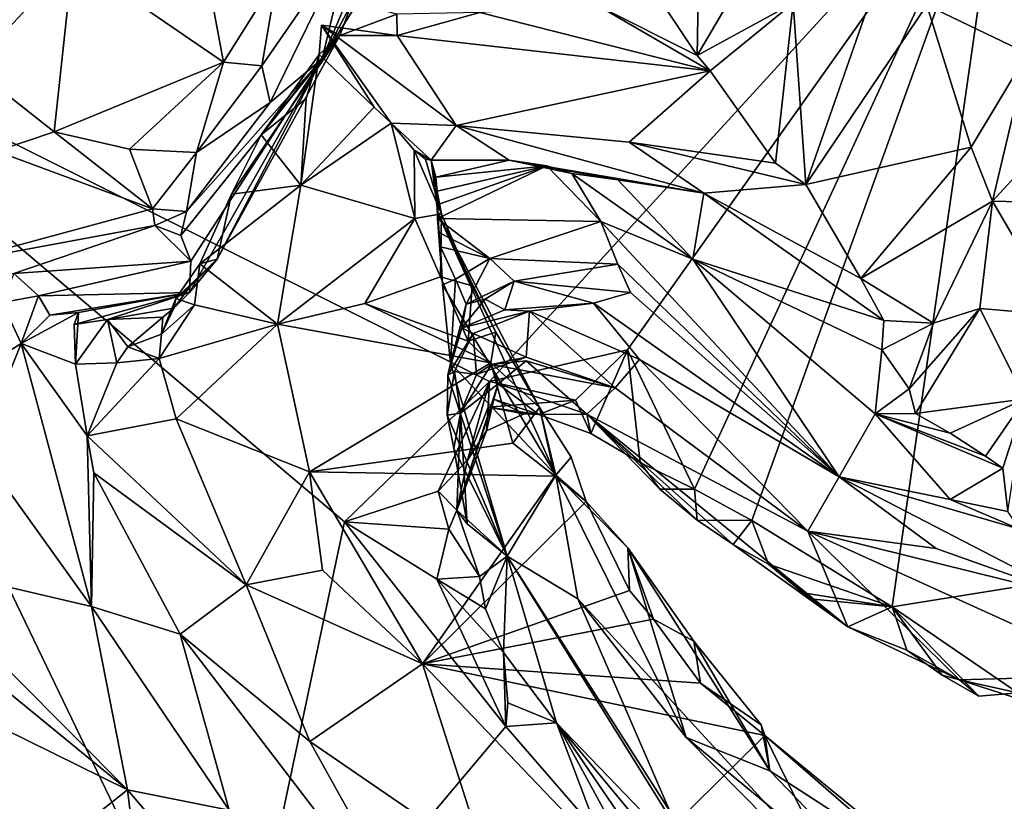
# Model space of a CAD drawing. Units: metres. Extents: x 24.3 to 29.5, y -6.1 to 5.6.
# Drawn here: x 28.1 to 28.8, y -2 to -1.5 of the extents above; entities that cross this region are included whole.
import ezdxf

# ---------------------------------------------------------------- set-up
doc = ezdxf.new("R2010")
doc.units = ezdxf.units.M

msp = doc.modelspace()

# ---------------------------------------------------------------- linework, layer by layer
at = {"layer": '2'}
for points in [[(28.57791, -1.32691, 12.72811), (28.53616, -1.44055, 12.77391), (28.57479, -1.4988, 12.70413)], [(28.61501, -1.43035, 12.66599), (28.57791, -1.32691, 12.72811), (28.57479, -1.4988, 12.70413)], [(27.90521, -1.45948, 11.77136), (28.78737, -1.33444, 11.7763), (28.43189, -1.7232, 11.79252)], [(28.43189, -1.7232, 11.79252), (28.78737, -1.33444, 11.7763), (28.52685, -1.70148, 11.79141)], [(28.57306, -1.79756, 11.79616), (28.52685, -1.70148, 11.79141), (28.78737, -1.33444, 11.7763)], [(28.57306, -1.79756, 11.79616), (28.78737, -1.33444, 11.7763), (28.61255, -1.81913, 11.79926)], [(28.61255, -1.81913, 11.79926), (28.78737, -1.33444, 11.7763), (28.70917, -1.87849, 11.80563)], [(28.70917, -1.87849, 11.80563), (28.78737, -1.33444, 11.7763), (28.8879, -1.84985, 11.80762)], [(28.33656, -1.41682, 12.9231), (28.31662, -1.50101, 12.77244), (28.36799, -1.38019, 12.7881)], [(28.31662, -1.50101, 12.77244), (28.35359, -1.44227, 12.71381), (28.36799, -1.38019, 12.7881)], [(28.07398, -1.39269, 12.97872), (28.07509, -1.50669, 12.98634), (28.14477, -1.43223, 12.96669)], [(28.73305, -1.46411, 12.43844), (28.80242, -1.49732, 12.37975), (28.78867, -1.39114, 12.41588)], [(28.23048, -1.40594, 12.96926), (28.14477, -1.43223, 12.96669), (28.24843, -1.50323, 12.97096)], [(28.23048, -1.40594, 12.96926), (28.24843, -1.50323, 12.97096), (28.28542, -1.44423, 12.96758)], [(28.28542, -1.44423, 12.96758), (28.27488, -1.50595, 12.95097), (28.33656, -1.41682, 12.9231)], [(28.33656, -1.41682, 12.9231), (28.27488, -1.50595, 12.95097), (28.28074, -1.53109, 12.88623)], [(28.31662, -1.50101, 12.77244), (28.33656, -1.41682, 12.9231), (28.28074, -1.53109, 12.88623)], [(28.61501, -1.43035, 12.66599), (28.57479, -1.4988, 12.70413), (28.64103, -1.46269, 12.62279)], [(28.14477, -1.43223, 12.96669), (28.07509, -1.50669, 12.98634), (28.13189, -1.55132, 12.97371)], [(28.13189, -1.55132, 12.97371), (28.24843, -1.50323, 12.97096), (28.14477, -1.43223, 12.96669)], [(28.28542, -1.44423, 12.96758), (28.24843, -1.50323, 12.97096), (28.27488, -1.50595, 12.95097)], [(28.31662, -1.50101, 12.77244), (28.33728, -1.46223, 12.69216), (28.35359, -1.44227, 12.71381)], [(28.53616, -1.44055, 12.77391), (28.50655, -1.46463, 12.73518), (28.57479, -1.4988, 12.70413)], [(28.70088, -1.44079, 12.4883), (28.64103, -1.46269, 12.62279), (28.64961, -1.58763, 12.58511)], [(28.70088, -1.44079, 12.4883), (28.64961, -1.58763, 12.58511), (28.73305, -1.46411, 12.43844)], [(28.25446, -2.18521, 11.83436), (28.07406, -2.0008, 11.80541), (27.90521, -1.45948, 11.77136)], [(27.90521, -1.45948, 11.77136), (28.33195, -1.81992, 11.79616), (28.25446, -2.18521, 11.83436)], [(28.33195, -1.81992, 11.79616), (27.90521, -1.45948, 11.77136), (28.43189, -1.7232, 11.79252)], [(28.31662, -1.50101, 12.77244), (28.32879, -1.4849, 12.64293), (28.33728, -1.46223, 12.69216)], [(28.36806, -1.47032, 12.67099), (28.33728, -1.46223, 12.69216), (28.32879, -1.4849, 12.64293)], [(28.58374, -1.50934, 12.69383), (28.50655, -1.46463, 12.73518), (28.4251, -1.46917, 12.69949)], [(28.50655, -1.46463, 12.73518), (28.58374, -1.50934, 12.69383), (28.57479, -1.4988, 12.70413)], [(28.64103, -1.46269, 12.62279), (28.57479, -1.4988, 12.70413), (28.58374, -1.50934, 12.69383)], [(28.58374, -1.50934, 12.69383), (28.62877, -1.5728, 12.60716), (28.64103, -1.46269, 12.62279)], [(28.64103, -1.46269, 12.62279), (28.62877, -1.5728, 12.60716), (28.64961, -1.58763, 12.58511)], [(28.73305, -1.46411, 12.43844), (28.64961, -1.58763, 12.58511), (28.76372, -1.56179, 12.40256)], [(28.73305, -1.46411, 12.43844), (28.76372, -1.56179, 12.40256), (28.80242, -1.49732, 12.37975)], [(28.32879, -1.4849, 12.64293), (28.3682, -1.48497, 12.61029), (28.36806, -1.47032, 12.67099)], [(28.3682, -1.48497, 12.61029), (28.4251, -1.46917, 12.69949), (28.36806, -1.47032, 12.67099)], [(28.58374, -1.50934, 12.69383), (28.4251, -1.46917, 12.69949), (28.3682, -1.48497, 12.61029)], [(28.32879, -1.4849, 12.64293), (28.31444, -1.49805, 12.53087), (28.31609, -1.47783, 12.57502)], [(28.31609, -1.47783, 12.57502), (28.31444, -1.49805, 12.53087), (28.35244, -1.53441, 12.50076)], [(28.3682, -1.48497, 12.61029), (28.31609, -1.47783, 12.57502), (28.40893, -1.547, 12.50855)], [(28.40893, -1.547, 12.50855), (28.31609, -1.47783, 12.57502), (28.36395, -1.54535, 12.49278)], [(28.35244, -1.53441, 12.50076), (28.36395, -1.54535, 12.49278), (28.31609, -1.47783, 12.57502)], [(28.32879, -1.4849, 12.64293), (28.31609, -1.47783, 12.57502), (28.3682, -1.48497, 12.61029)], [(28.31662, -1.50101, 12.77244), (28.24421, -1.63908, 12.63732), (28.32879, -1.4849, 12.64293)], [(28.24421, -1.63908, 12.63732), (28.25405, -1.59437, 12.54926), (28.32879, -1.4849, 12.64293)], [(28.25405, -1.59437, 12.54926), (28.27446, -1.55341, 12.53623), (28.32879, -1.4849, 12.64293)], [(28.27446, -1.55341, 12.53623), (28.31444, -1.49805, 12.53087), (28.32879, -1.4849, 12.64293)], [(28.58374, -1.50934, 12.69383), (28.3682, -1.48497, 12.61029), (28.40893, -1.547, 12.50855)], [(28.31444, -1.49805, 12.53087), (28.27446, -1.55341, 12.53623), (28.30557, -1.52826, 12.52069)], [(28.30557, -1.52826, 12.52069), (28.30173, -1.58813, 12.50761), (28.31444, -1.49805, 12.53087)], [(28.31444, -1.49805, 12.53087), (28.30173, -1.58813, 12.50761), (28.35244, -1.53441, 12.50076)], [(28.76372, -1.56179, 12.40256), (28.77828, -1.59909, 12.38104), (28.80242, -1.49732, 12.37975)], [(28.80242, -1.49732, 12.37975), (28.77828, -1.59909, 12.38104), (28.82459, -1.54862, 12.3544)], [(28.24843, -1.50323, 12.97096), (28.13189, -1.55132, 12.97371), (28.18378, -1.56337, 12.96991)], [(28.18378, -1.56337, 12.96991), (28.22985, -1.56567, 12.95704), (28.24843, -1.50323, 12.97096)], [(28.21923, -1.62278, 12.86565), (28.22598, -1.64037, 12.8004), (28.31662, -1.50101, 12.77244)], [(28.21923, -1.62278, 12.86565), (28.31662, -1.50101, 12.77244), (28.22301, -1.6062, 12.89781)], [(28.28074, -1.53109, 12.88623), (28.22301, -1.6062, 12.89781), (28.31662, -1.50101, 12.77244)], [(28.22598, -1.64037, 12.8004), (28.2251, -1.66188, 12.73349), (28.31662, -1.50101, 12.77244)], [(28.2251, -1.66188, 12.73349), (28.24421, -1.63908, 12.63732), (28.31662, -1.50101, 12.77244)], [(28.22985, -1.56567, 12.95704), (28.27488, -1.50595, 12.95097), (28.24843, -1.50323, 12.97096)], [(28.07509, -1.50669, 12.98634), (28.09226, -1.56475, 12.92975), (28.13189, -1.55132, 12.97371)], [(28.22985, -1.56567, 12.95704), (28.28074, -1.53109, 12.88623), (28.27488, -1.50595, 12.95097)], [(28.52789, -1.5585, 12.5673), (28.58374, -1.50934, 12.69383), (28.40893, -1.547, 12.50855)], [(28.62877, -1.5728, 12.60716), (28.58374, -1.50934, 12.69383), (28.52789, -1.5585, 12.5673)], [(28.22301, -1.6062, 12.89781), (28.28074, -1.53109, 12.88623), (28.22985, -1.56567, 12.95704)], [(28.27446, -1.55341, 12.53623), (28.30173, -1.58813, 12.50761), (28.30557, -1.52826, 12.52069)], [(28.35244, -1.53441, 12.50076), (28.30173, -1.58813, 12.50761), (28.36395, -1.54535, 12.49278)], [(28.36395, -1.54535, 12.49278), (28.30173, -1.58813, 12.50761), (28.38026, -1.61099, 12.49391)], [(28.39164, -1.57088, 12.42578), (28.36395, -1.54535, 12.49278), (28.37991, -1.56392, 12.48227)], [(28.36395, -1.54535, 12.49278), (28.38026, -1.61099, 12.49391), (28.37991, -1.56392, 12.48227)], [(28.39164, -1.57088, 12.42578), (28.40893, -1.547, 12.50855), (28.36395, -1.54535, 12.49278)], [(28.13189, -1.55132, 12.97371), (28.09226, -1.56475, 12.92975), (28.1997, -1.60444, 12.93213)], [(28.18378, -1.56337, 12.96991), (28.13189, -1.55132, 12.97371), (28.1997, -1.60444, 12.93213)], [(28.44531, -1.57083, 12.39112), (28.40893, -1.547, 12.50855), (28.39164, -1.57088, 12.42578)], [(28.57944, -1.59361, 12.48997), (28.52789, -1.5585, 12.5673), (28.40893, -1.547, 12.50855)], [(28.57944, -1.59361, 12.48997), (28.40893, -1.547, 12.50855), (28.44531, -1.57083, 12.39112)], [(28.82459, -1.54862, 12.3544), (28.77828, -1.59909, 12.38104), (28.85467, -1.60084, 12.32446)], [(28.27446, -1.55341, 12.53623), (28.25405, -1.59437, 12.54926), (28.30173, -1.58813, 12.50761)], [(28.64961, -1.58763, 12.58511), (28.62877, -1.5728, 12.60716), (28.52789, -1.5585, 12.5673)], [(28.52789, -1.5585, 12.5673), (28.57944, -1.59361, 12.48997), (28.64961, -1.58763, 12.58511)], [(28.09226, -1.56475, 12.92975), (28.06116, -1.6419, 12.81419), (28.1997, -1.60444, 12.93213)], [(28.18378, -1.56337, 12.96991), (28.1997, -1.60444, 12.93213), (28.22985, -1.56567, 12.95704)], [(28.22985, -1.56567, 12.95704), (28.1997, -1.60444, 12.93213), (28.22301, -1.6062, 12.89781)], [(28.39164, -1.57088, 12.42578), (28.37991, -1.56392, 12.48227), (28.38768, -1.57008, 12.46916)], [(28.37991, -1.56392, 12.48227), (28.38026, -1.61099, 12.49391), (28.39866, -1.60785, 12.4678)], [(28.38768, -1.57008, 12.46916), (28.37991, -1.56392, 12.48227), (28.39866, -1.60785, 12.4678)], [(28.64961, -1.58763, 12.58511), (28.68767, -1.65229, 12.49556), (28.76372, -1.56179, 12.40256)], [(28.76372, -1.56179, 12.40256), (28.68767, -1.65229, 12.49556), (28.77828, -1.59909, 12.38104)], [(28.39164, -1.57088, 12.42578), (28.38768, -1.57008, 12.46916), (28.39866, -1.60785, 12.4678)], [(28.39164, -1.57088, 12.42578), (28.39489, -1.58251, 12.34223), (28.44531, -1.57083, 12.39112)], [(28.39618, -1.60738, 12.39767), (28.39164, -1.57088, 12.42578), (28.39866, -1.60785, 12.4678)], [(28.39164, -1.57088, 12.42578), (28.39618, -1.60738, 12.39767), (28.39489, -1.58251, 12.34223)], [(28.44531, -1.57083, 12.39112), (28.39489, -1.58251, 12.34223), (28.4713, -1.57478, 12.34772)], [(28.44531, -1.57083, 12.39112), (28.48848, -1.58008, 12.37012), (28.52013, -1.58441, 12.41449)], [(28.44531, -1.57083, 12.39112), (28.52013, -1.58441, 12.41449), (28.57944, -1.59361, 12.48997)], [(28.4713, -1.57478, 12.34772), (28.48848, -1.58008, 12.37012), (28.44531, -1.57083, 12.39112)], [(28.39489, -1.58251, 12.34223), (28.39563, -1.59214, 12.32222), (28.4713, -1.57478, 12.34772)], [(28.39563, -1.59214, 12.32222), (28.3957, -1.60161, 12.30169), (28.4713, -1.57478, 12.34772)], [(28.3957, -1.60161, 12.30169), (28.396, -1.61113, 12.28134), (28.4713, -1.57478, 12.34772)], [(28.4713, -1.57478, 12.34772), (28.396, -1.61113, 12.28134), (28.50846, -1.61319, 12.30677)], [(28.48848, -1.58008, 12.37012), (28.4713, -1.57478, 12.34772), (28.50846, -1.61319, 12.30677)], [(28.48848, -1.58008, 12.37012), (28.50846, -1.61319, 12.30677), (28.57175, -1.63896, 12.38096)], [(28.48848, -1.58008, 12.37012), (28.57175, -1.63896, 12.38096), (28.52013, -1.58441, 12.41449)], [(28.39489, -1.58251, 12.34223), (28.39618, -1.60738, 12.39767), (28.39563, -1.59214, 12.32222)], [(28.52013, -1.58441, 12.41449), (28.57175, -1.63896, 12.38096), (28.57944, -1.59361, 12.48997)], [(28.25405, -1.59437, 12.54926), (28.23228, -1.64233, 12.56751), (28.30173, -1.58813, 12.50761)], [(28.23228, -1.64233, 12.56751), (28.28569, -1.68377, 12.53881), (28.30173, -1.58813, 12.50761)], [(28.30173, -1.58813, 12.50761), (28.28569, -1.68377, 12.53881), (28.38026, -1.61099, 12.49391)], [(28.39563, -1.59214, 12.32222), (28.39618, -1.60738, 12.39767), (28.3957, -1.60161, 12.30169)], [(28.57944, -1.59361, 12.48997), (28.57175, -1.63896, 12.38096), (28.70355, -1.68132, 12.44662)], [(28.64961, -1.58763, 12.58511), (28.57944, -1.59361, 12.48997), (28.68767, -1.65229, 12.49556)], [(28.70355, -1.68132, 12.44662), (28.68767, -1.65229, 12.49556), (28.57944, -1.59361, 12.48997)], [(28.23228, -1.64233, 12.56751), (28.25405, -1.59437, 12.54926), (28.24421, -1.63908, 12.63732)], [(28.68767, -1.65229, 12.49556), (28.73769, -1.68305, 12.39298), (28.77828, -1.59909, 12.38104)], [(28.73769, -1.68305, 12.39298), (28.76965, -1.67302, 12.35951), (28.77828, -1.59909, 12.38104)], [(28.77828, -1.59909, 12.38104), (28.76965, -1.67302, 12.35951), (28.82418, -1.67769, 12.31277)], [(28.77828, -1.59909, 12.38104), (28.82418, -1.67769, 12.31277), (28.85467, -1.60084, 12.32446)], [(28.06116, -1.6419, 12.81419), (28.20133, -1.61587, 12.90037), (28.1997, -1.60444, 12.93213)], [(28.20133, -1.61587, 12.90037), (28.22301, -1.6062, 12.89781), (28.1997, -1.60444, 12.93213)], [(28.22301, -1.6062, 12.89781), (28.20133, -1.61587, 12.90037), (28.21923, -1.62278, 12.86565)], [(28.3957, -1.60161, 12.30169), (28.39618, -1.60738, 12.39767), (28.39947, -1.65661, 12.24781)], [(28.3957, -1.60161, 12.30169), (28.39947, -1.65661, 12.24781), (28.396, -1.61113, 12.28134)], [(28.39618, -1.60738, 12.39767), (28.39866, -1.60785, 12.4678), (28.41992, -1.65733, 12.4556)], [(28.39947, -1.65661, 12.24781), (28.39618, -1.60738, 12.39767), (28.47737, -1.78788, 12.35442)], [(28.39618, -1.60738, 12.39767), (28.41992, -1.65733, 12.4556), (28.4362, -1.68942, 12.4395)], [(28.46628, -1.74122, 12.4459), (28.39618, -1.60738, 12.39767), (28.4362, -1.68942, 12.4395)], [(28.39618, -1.60738, 12.39767), (28.46628, -1.74122, 12.4459), (28.47737, -1.78788, 12.35442)], [(28.38026, -1.61099, 12.49391), (28.28569, -1.68377, 12.53881), (28.3458, -1.66966, 12.51169)], [(28.38026, -1.61099, 12.49391), (28.3458, -1.66966, 12.51169), (28.39794, -1.6512, 12.48749)], [(28.38026, -1.61099, 12.49391), (28.39794, -1.6512, 12.48749), (28.39866, -1.60785, 12.4678)], [(28.39678, -1.62077, 12.26136), (28.396, -1.61113, 12.28134), (28.39947, -1.65661, 12.24781)], [(28.43192, -1.63848, 12.22485), (28.396, -1.61113, 12.28134), (28.39678, -1.62077, 12.26136)], [(28.396, -1.61113, 12.28134), (28.43192, -1.63848, 12.22485), (28.50846, -1.61319, 12.30677)], [(28.39866, -1.60785, 12.4678), (28.39794, -1.6512, 12.48749), (28.41992, -1.65733, 12.4556)], [(28.50846, -1.61319, 12.30677), (28.43192, -1.63848, 12.22485), (28.5202, -1.6425, 12.24986)], [(28.57175, -1.63896, 12.38096), (28.50846, -1.61319, 12.30677), (28.67269, -1.78901, 12.1456)], [(28.67269, -1.78901, 12.1456), (28.50846, -1.61319, 12.30677), (28.5202, -1.6425, 12.24986)], [(28.10415, -1.64893, 12.81601), (28.20133, -1.61587, 12.90037), (28.06116, -1.6419, 12.81419)], [(28.20133, -1.61587, 12.90037), (28.10415, -1.64893, 12.81601), (28.22598, -1.64037, 12.8004)], [(28.20133, -1.61587, 12.90037), (28.22598, -1.64037, 12.8004), (28.21923, -1.62278, 12.86565)], [(28.39813, -1.63056, 12.24183), (28.39678, -1.62077, 12.26136), (28.39947, -1.65661, 12.24781)], [(28.43192, -1.63848, 12.22485), (28.39678, -1.62077, 12.26136), (28.39813, -1.63056, 12.24183)], [(28.39813, -1.63056, 12.24183), (28.40836, -1.65289, 12.21794), (28.43192, -1.63848, 12.22485)], [(28.40836, -1.65289, 12.21794), (28.39813, -1.63056, 12.24183), (28.39947, -1.65661, 12.24781)], [(28.22598, -1.64037, 12.8004), (28.10415, -1.64893, 12.81601), (28.1211, -1.66419, 12.75955)], [(28.22598, -1.64037, 12.8004), (28.1211, -1.66419, 12.75955), (28.2251, -1.66188, 12.73349)], [(28.21571, -1.66623, 12.59721), (28.23228, -1.64233, 12.56751), (28.24421, -1.63908, 12.63732)], [(28.22503, -1.65833, 12.69488), (28.21571, -1.66623, 12.59721), (28.24421, -1.63908, 12.63732)], [(28.2251, -1.66188, 12.73349), (28.22503, -1.65833, 12.69488), (28.24421, -1.63908, 12.63732)], [(28.4157, -1.66994, 12.16685), (28.43192, -1.63848, 12.22485), (28.40836, -1.65289, 12.21794)], [(28.44882, -1.65429, 12.17243), (28.43192, -1.63848, 12.22485), (28.4157, -1.66994, 12.16685)], [(28.44882, -1.65429, 12.17243), (28.5202, -1.6425, 12.24986), (28.43192, -1.63848, 12.22485)], [(28.69744, -1.74555, 12.32709), (28.57175, -1.63896, 12.38096), (28.67269, -1.78901, 12.1456)], [(28.57175, -1.63896, 12.38096), (28.69744, -1.74555, 12.32709), (28.70215, -1.70145, 12.40281)], [(28.57175, -1.63896, 12.38096), (28.70215, -1.70145, 12.40281), (28.70355, -1.68132, 12.44662)], [(28.21571, -1.66623, 12.59721), (28.22857, -1.67046, 12.56905), (28.23228, -1.64233, 12.56751)], [(28.23228, -1.64233, 12.56751), (28.22857, -1.67046, 12.56905), (28.28569, -1.68377, 12.53881)], [(28.52899, -1.66199, 12.20675), (28.5202, -1.6425, 12.24986), (28.44882, -1.65429, 12.17243)], [(28.5202, -1.6425, 12.24986), (28.52899, -1.66199, 12.20675), (28.67269, -1.78901, 12.1456)], [(28.09612, -1.66886, 12.79657), (28.1211, -1.66419, 12.75955), (28.10415, -1.64893, 12.81601)], [(28.39794, -1.6512, 12.48749), (28.3458, -1.66966, 12.51169), (28.41706, -1.69546, 12.48217)], [(28.39794, -1.6512, 12.48749), (28.41706, -1.69546, 12.48217), (28.41992, -1.65733, 12.4556)], [(28.39947, -1.65661, 12.24781), (28.40497, -1.71076, 12.14609), (28.40836, -1.65289, 12.21794)], [(28.40497, -1.71076, 12.14609), (28.4157, -1.66994, 12.16685), (28.40836, -1.65289, 12.21794)], [(28.44882, -1.65429, 12.17243), (28.4157, -1.66994, 12.16685), (28.42877, -1.66669, 12.12983)], [(28.44882, -1.65429, 12.17243), (28.42877, -1.66669, 12.12983), (28.44229, -1.67403, 12.09029)], [(28.44229, -1.67403, 12.09029), (28.50354, -1.66943, 12.15426), (28.44882, -1.65429, 12.17243)], [(28.50354, -1.66943, 12.15426), (28.52899, -1.66199, 12.20675), (28.44882, -1.65429, 12.17243)], [(28.70355, -1.68132, 12.44662), (28.73769, -1.68305, 12.39298), (28.68767, -1.65229, 12.49556)], [(28.2251, -1.66188, 12.73349), (28.21437, -1.6728, 12.65367), (28.22503, -1.65833, 12.69488)], [(28.22503, -1.65833, 12.69488), (28.21437, -1.6728, 12.65367), (28.21571, -1.66623, 12.59721)], [(28.40497, -1.71076, 12.14609), (28.39947, -1.65661, 12.24781), (28.47737, -1.78788, 12.35442)], [(28.41992, -1.65733, 12.4556), (28.41706, -1.69546, 12.48217), (28.4362, -1.68942, 12.4395)], [(28.09612, -1.66886, 12.79657), (28.10917, -1.6971, 12.75973), (28.1211, -1.66419, 12.75955)], [(28.1211, -1.66419, 12.75955), (28.10917, -1.6971, 12.75973), (28.12888, -1.67772, 12.73508)], [(28.1211, -1.66419, 12.75955), (28.12888, -1.67772, 12.73508), (28.2251, -1.66188, 12.73349)], [(28.12888, -1.67772, 12.73508), (28.14854, -1.67576, 12.69866), (28.2251, -1.66188, 12.73349)], [(28.14854, -1.67576, 12.69866), (28.14567, -1.68402, 12.67731), (28.2251, -1.66188, 12.73349)], [(28.2251, -1.66188, 12.73349), (28.14567, -1.68402, 12.67731), (28.16867, -1.68065, 12.66195)], [(28.21437, -1.6728, 12.65367), (28.2251, -1.66188, 12.73349), (28.16867, -1.68065, 12.66195)], [(28.21571, -1.66623, 12.59721), (28.20584, -1.69059, 12.61047), (28.22857, -1.67046, 12.56905)], [(28.21437, -1.6728, 12.65367), (28.20584, -1.69059, 12.61047), (28.21571, -1.66623, 12.59721)], [(28.41279, -1.68626, 12.1003), (28.42877, -1.66669, 12.12983), (28.4157, -1.66994, 12.16685)], [(28.42877, -1.66669, 12.12983), (28.41279, -1.68626, 12.1003), (28.44229, -1.67403, 12.09029)], [(28.50354, -1.66943, 12.15426), (28.67269, -1.78901, 12.1456), (28.52899, -1.66199, 12.20675)], [(28.10917, -1.6971, 12.75973), (28.09612, -1.66886, 12.79657), (28.09683, -1.705, 12.8125)], [(28.16867, -1.68065, 12.66195), (28.20678, -1.67909, 12.64998), (28.21437, -1.6728, 12.65367)], [(28.20584, -1.69059, 12.61047), (28.20431, -1.70755, 12.60328), (28.22857, -1.67046, 12.56905)], [(28.22857, -1.67046, 12.56905), (28.20431, -1.70755, 12.60328), (28.28569, -1.68377, 12.53881)], [(28.20678, -1.67909, 12.64998), (28.20584, -1.69059, 12.61047), (28.21437, -1.6728, 12.65367)], [(28.3458, -1.66966, 12.51169), (28.28569, -1.68377, 12.53881), (28.43279, -1.71053, 12.47551)], [(28.3458, -1.66966, 12.51169), (28.43279, -1.71053, 12.47551), (28.41706, -1.69546, 12.48217)], [(28.41279, -1.68626, 12.1003), (28.4157, -1.66994, 12.16685), (28.40497, -1.71076, 12.14609)], [(28.44229, -1.67403, 12.09029), (28.41279, -1.68626, 12.1003), (28.45934, -1.67492, 12.08323)], [(28.42059, -1.69027, 12.06089), (28.45934, -1.67492, 12.08323), (28.41279, -1.68626, 12.1003)], [(28.45934, -1.67492, 12.08323), (28.42059, -1.69027, 12.06089), (28.45714, -1.70643, 11.98848)], [(28.50354, -1.66943, 12.15426), (28.44229, -1.67403, 12.09029), (28.45934, -1.67492, 12.08323)], [(28.5184, -1.72772, 11.97426), (28.45934, -1.67492, 12.08323), (28.45714, -1.70643, 11.98848)], [(28.5351, -1.70804, 12.07213), (28.50354, -1.66943, 12.15426), (28.45934, -1.67492, 12.08323)], [(28.45934, -1.67492, 12.08323), (28.5184, -1.72772, 11.97426), (28.5351, -1.70804, 12.07213)], [(28.67269, -1.78901, 12.1456), (28.50354, -1.66943, 12.15426), (28.5351, -1.70804, 12.07213)], [(28.72081, -1.72837, 12.37931), (28.72524, -1.74526, 12.34947), (28.76965, -1.67302, 12.35951)], [(28.76965, -1.67302, 12.35951), (28.73769, -1.68305, 12.39298), (28.72081, -1.72837, 12.37931)], [(28.76965, -1.67302, 12.35951), (28.72524, -1.74526, 12.34947), (28.80088, -1.73522, 12.29022)], [(28.76965, -1.67302, 12.35951), (28.80088, -1.73522, 12.29022), (28.82418, -1.67769, 12.31277)], [(28.12888, -1.67772, 12.73508), (28.10917, -1.6971, 12.75973), (28.14854, -1.67576, 12.69866)], [(28.10917, -1.6971, 12.75973), (28.14661, -1.71131, 12.67461), (28.14854, -1.67576, 12.69866)], [(28.14854, -1.67576, 12.69866), (28.14661, -1.71131, 12.67461), (28.14567, -1.68402, 12.67731)], [(28.14567, -1.68402, 12.67731), (28.14661, -1.71131, 12.67461), (28.16867, -1.68065, 12.66195)], [(28.16867, -1.68065, 12.66195), (28.14661, -1.71131, 12.67461), (28.17507, -1.71048, 12.64439)], [(28.16867, -1.68065, 12.66195), (28.18255, -1.69944, 12.64527), (28.20678, -1.67909, 12.64998)], [(28.16867, -1.68065, 12.66195), (28.17507, -1.71048, 12.64439), (28.18255, -1.69944, 12.64527)], [(28.18255, -1.69944, 12.64527), (28.20584, -1.69059, 12.61047), (28.20678, -1.67909, 12.64998)], [(28.70355, -1.68132, 12.44662), (28.70215, -1.70145, 12.40281), (28.73769, -1.68305, 12.39298)], [(28.20431, -1.70755, 12.60328), (28.21582, -1.74905, 12.6113), (28.28569, -1.68377, 12.53881)], [(28.28569, -1.68377, 12.53881), (28.21582, -1.74905, 12.6113), (28.30768, -1.78545, 12.55454)], [(28.28569, -1.68377, 12.53881), (28.30768, -1.78545, 12.55454), (28.43279, -1.71053, 12.47551)], [(28.41279, -1.68626, 12.1003), (28.40497, -1.71076, 12.14609), (28.40318, -1.71885, 12.07483)], [(28.41279, -1.68626, 12.1003), (28.40318, -1.71885, 12.07483), (28.42059, -1.69027, 12.06089)], [(28.73769, -1.68305, 12.39298), (28.70215, -1.70145, 12.40281), (28.72081, -1.72837, 12.37931)], [(28.20584, -1.69059, 12.61047), (28.18255, -1.69944, 12.64527), (28.20431, -1.70755, 12.60328)], [(28.40763, -1.71633, 12.02878), (28.42059, -1.69027, 12.06089), (28.40318, -1.71885, 12.07483)], [(28.40763, -1.71633, 12.02878), (28.42289, -1.71843, 11.97989), (28.42059, -1.69027, 12.06089)], [(28.4362, -1.68942, 12.4395), (28.41706, -1.69546, 12.48217), (28.43279, -1.71053, 12.47551)], [(28.45714, -1.70643, 11.98848), (28.42059, -1.69027, 12.06089), (28.42289, -1.71843, 11.97989)], [(28.4362, -1.68942, 12.4395), (28.43279, -1.71053, 12.47551), (28.46628, -1.74122, 12.4459)], [(28.09683, -1.705, 12.8125), (28.07971, -1.76985, 12.88374), (28.10917, -1.6971, 12.75973)], [(28.10917, -1.6971, 12.75973), (28.07971, -1.76985, 12.88374), (28.1575, -1.87832, 12.86781)], [(28.1547, -1.76062, 12.69629), (28.10917, -1.6971, 12.75973), (28.1575, -1.87832, 12.86781)], [(28.14661, -1.71131, 12.67461), (28.10917, -1.6971, 12.75973), (28.1547, -1.76062, 12.69629)], [(28.18255, -1.69944, 12.64527), (28.17507, -1.71048, 12.64439), (28.20431, -1.70755, 12.60328)], [(28.49111, -1.73623, 11.79477), (28.43189, -1.7232, 11.79252), (28.52685, -1.70148, 11.79141)], [(28.50153, -1.7592, 11.80182), (28.49111, -1.73623, 11.79477), (28.52685, -1.70148, 11.79141)], [(28.50153, -1.7592, 11.80182), (28.52685, -1.70148, 11.79141), (28.53552, -1.77915, 11.79769)], [(28.53552, -1.77915, 11.79769), (28.52685, -1.70148, 11.79141), (28.57306, -1.79756, 11.79616)], [(28.69744, -1.74555, 12.32709), (28.72081, -1.72837, 12.37931), (28.70215, -1.70145, 12.40281)], [(28.17507, -1.71048, 12.64439), (28.1547, -1.76062, 12.69629), (28.20431, -1.70755, 12.60328)], [(28.20431, -1.70755, 12.60328), (28.1547, -1.76062, 12.69629), (28.21582, -1.74905, 12.6113)], [(28.43315, -1.71164, 11.92982), (28.45714, -1.70643, 11.98848), (28.42289, -1.71843, 11.97989)], [(28.45714, -1.70643, 11.98848), (28.43315, -1.71164, 11.92982), (28.5184, -1.72772, 11.97426)], [(28.43315, -1.71164, 11.92982), (28.4378, -1.72487, 11.88473), (28.45715, -1.70902, 11.92706)], [(28.43315, -1.71164, 11.92982), (28.45715, -1.70902, 11.92706), (28.5184, -1.72772, 11.97426)], [(28.45715, -1.70902, 11.92706), (28.4378, -1.72487, 11.88473), (28.4989, -1.74583, 11.86285)], [(28.45715, -1.70902, 11.92706), (28.4989, -1.74583, 11.86285), (28.5184, -1.72772, 11.97426)], [(28.5184, -1.72772, 11.97426), (28.65105, -1.82644, 11.97753), (28.5351, -1.70804, 12.07213)], [(28.65105, -1.82644, 11.97753), (28.67269, -1.78901, 12.1456), (28.5351, -1.70804, 12.07213)], [(28.14661, -1.71131, 12.67461), (28.1547, -1.76062, 12.69629), (28.17507, -1.71048, 12.64439)], [(28.43279, -1.71053, 12.47551), (28.30768, -1.78545, 12.55454), (28.44778, -1.76569, 12.48011)], [(28.40497, -1.71076, 12.14609), (28.44388, -1.8437, 12.02883), (28.40318, -1.71885, 12.07483)], [(28.44388, -1.8437, 12.02883), (28.40497, -1.71076, 12.14609), (28.47737, -1.78788, 12.35442)], [(28.43315, -1.71164, 11.92982), (28.41187, -1.74508, 11.95728), (28.4378, -1.72487, 11.88473)], [(28.41187, -1.74508, 11.95728), (28.43315, -1.71164, 11.92982), (28.42289, -1.71843, 11.97989)], [(28.43279, -1.71053, 12.47551), (28.44778, -1.76569, 12.48011), (28.46628, -1.74122, 12.4459)], [(28.40318, -1.71885, 12.07483), (28.40255, -1.74657, 12.04582), (28.40763, -1.71633, 12.02878)], [(28.40763, -1.71633, 12.02878), (28.40255, -1.74657, 12.04582), (28.41187, -1.74508, 11.95728)], [(28.40255, -1.74657, 12.04582), (28.40318, -1.71885, 12.07483), (28.44388, -1.8437, 12.02883)], [(28.41187, -1.74508, 11.95728), (28.42289, -1.71843, 11.97989), (28.40763, -1.71633, 12.02878)], [(28.43189, -1.7232, 11.79252), (28.39647, -1.79876, 11.79848), (28.33195, -1.81992, 11.79616)], [(28.43189, -1.7232, 11.79252), (28.4166, -1.77741, 11.82351), (28.39647, -1.79876, 11.79848)], [(28.40918, -1.81197, 11.83917), (28.43476, -1.73545, 11.85967), (28.4378, -1.72487, 11.88473)], [(28.40918, -1.81197, 11.83917), (28.4378, -1.72487, 11.88473), (28.41187, -1.74508, 11.95728)], [(28.43093, -1.74091, 11.79932), (28.4166, -1.77741, 11.82351), (28.43189, -1.7232, 11.79252)], [(28.43093, -1.74091, 11.79932), (28.43189, -1.7232, 11.79252), (28.49111, -1.73623, 11.79477)], [(28.4378, -1.72487, 11.88473), (28.43476, -1.73545, 11.85967), (28.46586, -1.74606, 11.81718)], [(28.4378, -1.72487, 11.88473), (28.46586, -1.74606, 11.81718), (28.4989, -1.74583, 11.86285)], [(28.5184, -1.72772, 11.97426), (28.4989, -1.74583, 11.86285), (28.65105, -1.82644, 11.97753)], [(28.69744, -1.74555, 12.32709), (28.72524, -1.74526, 12.34947), (28.72081, -1.72837, 12.37931)], [(28.43476, -1.73545, 11.85967), (28.40918, -1.81197, 11.83917), (28.42967, -1.75717, 11.8228)], [(28.45576, -1.74552, 11.82111), (28.43476, -1.73545, 11.85967), (28.42967, -1.75717, 11.8228)], [(28.43093, -1.74091, 11.79932), (28.49111, -1.73623, 11.79477), (28.46586, -1.74606, 11.81718)], [(28.46586, -1.74606, 11.81718), (28.43476, -1.73545, 11.85967), (28.45576, -1.74552, 11.82111)], [(28.46586, -1.74606, 11.81718), (28.49111, -1.73623, 11.79477), (28.50153, -1.7592, 11.80182)], [(28.72524, -1.74526, 12.34947), (28.74921, -1.75899, 12.31487), (28.80088, -1.73522, 12.29022)], [(28.74921, -1.75899, 12.31487), (28.77353, -1.77472, 12.2829), (28.80088, -1.73522, 12.29022)], [(28.77353, -1.77472, 12.2829), (28.78551, -1.78305, 12.26585), (28.80088, -1.73522, 12.29022)], [(28.78551, -1.78305, 12.26585), (28.78893, -1.81289, 12.23145), (28.80088, -1.73522, 12.29022)], [(28.42967, -1.75717, 11.8228), (28.4166, -1.77741, 11.82351), (28.43093, -1.74091, 11.79932)], [(28.43093, -1.74091, 11.79932), (28.45576, -1.74552, 11.82111), (28.42967, -1.75717, 11.8228)], [(28.45576, -1.74552, 11.82111), (28.43093, -1.74091, 11.79932), (28.46586, -1.74606, 11.81718)], [(28.46628, -1.74122, 12.4459), (28.44778, -1.76569, 12.48011), (28.47669, -1.78841, 12.47215)], [(28.47737, -1.78788, 12.35442), (28.46628, -1.74122, 12.4459), (28.48812, -1.77532, 12.43272)], [(28.48812, -1.77532, 12.43272), (28.46628, -1.74122, 12.4459), (28.47669, -1.78841, 12.47215)], [(28.1547, -1.76062, 12.69629), (28.26412, -1.8633, 12.62349), (28.21582, -1.74905, 12.6113)], [(28.21582, -1.74905, 12.6113), (28.26412, -1.8633, 12.62349), (28.30768, -1.78545, 12.55454)], [(28.40255, -1.74657, 12.04582), (28.40725, -1.76921, 11.99294), (28.41187, -1.74508, 11.95728)], [(28.40255, -1.74657, 12.04582), (28.44388, -1.8437, 12.02883), (28.40725, -1.76921, 11.99294)], [(28.40725, -1.76921, 11.99294), (28.41633, -1.82127, 11.91859), (28.41187, -1.74508, 11.95728)], [(28.41187, -1.74508, 11.95728), (28.41633, -1.82127, 11.91859), (28.40918, -1.81197, 11.83917)], [(28.46586, -1.74606, 11.81718), (28.50153, -1.7592, 11.80182), (28.4989, -1.74583, 11.86285)], [(28.4989, -1.74583, 11.86285), (28.50153, -1.7592, 11.80182), (28.53552, -1.77915, 11.79769)], [(28.4989, -1.74583, 11.86285), (28.53552, -1.77915, 11.79769), (28.54917, -1.79749, 11.8109)], [(28.4989, -1.74583, 11.86285), (28.54917, -1.79749, 11.8109), (28.57482, -1.8189, 11.81408)], [(28.4989, -1.74583, 11.86285), (28.57482, -1.8189, 11.81408), (28.59956, -1.83566, 11.82102)], [(28.4989, -1.74583, 11.86285), (28.59956, -1.83566, 11.82102), (28.67855, -1.89226, 11.8254)], [(28.65105, -1.82644, 11.97753), (28.4989, -1.74583, 11.86285), (28.67855, -1.89226, 11.8254)], [(28.69744, -1.74555, 12.32709), (28.67269, -1.78901, 12.1456), (28.74909, -1.80448, 12.22084)], [(28.72524, -1.74526, 12.34947), (28.69744, -1.74555, 12.32709), (28.74921, -1.75899, 12.31487)], [(28.74921, -1.75899, 12.31487), (28.69744, -1.74555, 12.32709), (28.77353, -1.77472, 12.2829)], [(28.69744, -1.74555, 12.32709), (28.74909, -1.80448, 12.22084), (28.78551, -1.78305, 12.26585)], [(28.77353, -1.77472, 12.2829), (28.69744, -1.74555, 12.32709), (28.78551, -1.78305, 12.26585)], [(28.1547, -1.76062, 12.69629), (28.1575, -1.87832, 12.86781), (28.1593, -1.78625, 12.71577)], [(28.1547, -1.76062, 12.69629), (28.1593, -1.78625, 12.71577), (28.26412, -1.8633, 12.62349)], [(28.42967, -1.75717, 11.8228), (28.40918, -1.81197, 11.83917), (28.4166, -1.77741, 11.82351)], [(28.07971, -1.76985, 12.88374), (28.02597, -1.84756, 12.93585), (28.1575, -1.87832, 12.86781)], [(28.44778, -1.76569, 12.48011), (28.30768, -1.78545, 12.55454), (28.47669, -1.78841, 12.47215)], [(28.41633, -1.82127, 11.91859), (28.40725, -1.76921, 11.99294), (28.44388, -1.8437, 12.02883)], [(28.48812, -1.77532, 12.43272), (28.47669, -1.78841, 12.47215), (28.49835, -1.80595, 12.45766)], [(28.47737, -1.78788, 12.35442), (28.48812, -1.77532, 12.43272), (28.49835, -1.80595, 12.45766)], [(28.40918, -1.81197, 11.83917), (28.39647, -1.79876, 11.79848), (28.4166, -1.77741, 11.82351)], [(28.54917, -1.79749, 11.8109), (28.53552, -1.77915, 11.79769), (28.57306, -1.79756, 11.79616)], [(28.74909, -1.80448, 12.22084), (28.78893, -1.81289, 12.23145), (28.78551, -1.78305, 12.26585)], [(28.1593, -1.78625, 12.71577), (28.1575, -1.87832, 12.86781), (28.21865, -1.89741, 12.72201)], [(28.1593, -1.78625, 12.71577), (28.21865, -1.89741, 12.72201), (28.26412, -1.8633, 12.62349)], [(28.30768, -1.78545, 12.55454), (28.26412, -1.8633, 12.62349), (28.31667, -1.85319, 12.5688)], [(28.30768, -1.78545, 12.55454), (28.31667, -1.85319, 12.5688), (28.38572, -1.91782, 12.5454)], [(28.30768, -1.78545, 12.55454), (28.38572, -1.91782, 12.5454), (28.47669, -1.78841, 12.47215)], [(28.47669, -1.78841, 12.47215), (28.38572, -1.91782, 12.5454), (28.49835, -1.80595, 12.45766)], [(28.44388, -1.8437, 12.02883), (28.47737, -1.78788, 12.35442), (28.49253, -1.8729, 12.17475)], [(28.49253, -1.8729, 12.17475), (28.47737, -1.78788, 12.35442), (28.56718, -1.96861, 12.18932)], [(28.47737, -1.78788, 12.35442), (28.52702, -1.83795, 12.41558), (28.56718, -1.96861, 12.18932)], [(28.47737, -1.78788, 12.35442), (28.49835, -1.80595, 12.45766), (28.52702, -1.83795, 12.41558)], [(28.67269, -1.78901, 12.1456), (28.65105, -1.82644, 11.97753), (28.73939, -1.83824, 12.10735)], [(28.73939, -1.83824, 12.10735), (28.83109, -1.87088, 12.13516), (28.67269, -1.78901, 12.1456)], [(28.79697, -1.82511, 12.21827), (28.74909, -1.80448, 12.22084), (28.67269, -1.78901, 12.1456)], [(28.79697, -1.82511, 12.21827), (28.67269, -1.78901, 12.1456), (28.83109, -1.87088, 12.13516)], [(28.54917, -1.79749, 11.8109), (28.57306, -1.79756, 11.79616), (28.57482, -1.8189, 11.81408)], [(28.33195, -1.81992, 11.79616), (28.39647, -1.79876, 11.79848), (28.4037, -1.82491, 11.80495)], [(28.40918, -1.81197, 11.83917), (28.4037, -1.82491, 11.80495), (28.39647, -1.79876, 11.79848)], [(28.57482, -1.8189, 11.81408), (28.57306, -1.79756, 11.79616), (28.61255, -1.81913, 11.79926)], [(28.49835, -1.80595, 12.45766), (28.38572, -1.91782, 12.5454), (28.52814, -1.86721, 12.4596)], [(28.52702, -1.83795, 12.41558), (28.49835, -1.80595, 12.45766), (28.52814, -1.86721, 12.4596)], [(28.78893, -1.81289, 12.23145), (28.74909, -1.80448, 12.22084), (28.79697, -1.82511, 12.21827)], [(28.42491, -1.85771, 11.82733), (28.4037, -1.82491, 11.80495), (28.40918, -1.81197, 11.83917)], [(28.40918, -1.81197, 11.83917), (28.44388, -1.8437, 12.02883), (28.42491, -1.85771, 11.82733)], [(28.41633, -1.82127, 11.91859), (28.44388, -1.8437, 12.02883), (28.40918, -1.81197, 11.83917)], [(28.25446, -2.18521, 11.83436), (28.33195, -1.81992, 11.79616), (28.44302, -1.96098, 11.81032)], [(28.44302, -1.96098, 11.81032), (28.33195, -1.81992, 11.79616), (28.39539, -1.85938, 11.80245)], [(28.39539, -1.85938, 11.80245), (28.33195, -1.81992, 11.79616), (28.4037, -1.82491, 11.80495)], [(28.57482, -1.8189, 11.81408), (28.61255, -1.81913, 11.79926), (28.59956, -1.83566, 11.82102)], [(28.59956, -1.83566, 11.82102), (28.61255, -1.81913, 11.79926), (28.62391, -1.84916, 11.8058)], [(28.62391, -1.84916, 11.8058), (28.61255, -1.81913, 11.79926), (28.70917, -1.87849, 11.80563)], [(28.39539, -1.85938, 11.80245), (28.4037, -1.82491, 11.80495), (28.42491, -1.85771, 11.82733)], [(28.65105, -1.82644, 11.97753), (28.67855, -1.89226, 11.8254), (28.75556, -1.92891, 11.85273)], [(28.65105, -1.82644, 11.97753), (28.83109, -1.87088, 12.13516), (28.73939, -1.83824, 12.10735)], [(28.8696, -1.92565, 12.02874), (28.65105, -1.82644, 11.97753), (28.75556, -1.92891, 11.85273)], [(28.65105, -1.82644, 11.97753), (28.8696, -1.92565, 12.02874), (28.83109, -1.87088, 12.13516)], [(28.56718, -1.96861, 12.18932), (28.52702, -1.83795, 12.41558), (28.62483, -1.99155, 12.33034)], [(28.52702, -1.83795, 12.41558), (28.57254, -1.90226, 12.41367), (28.62483, -1.99155, 12.33034)], [(28.54476, -1.88701, 12.45729), (28.57254, -1.90226, 12.41367), (28.52702, -1.83795, 12.41558)], [(28.52814, -1.86721, 12.4596), (28.54476, -1.88701, 12.45729), (28.52702, -1.83795, 12.41558)], [(28.59956, -1.83566, 11.82102), (28.62391, -1.84916, 11.8058), (28.67855, -1.89226, 11.8254)], [(28.44388, -1.8437, 12.02883), (28.42908, -1.87991, 11.81699), (28.42491, -1.85771, 11.82733)], [(28.44149, -1.90991, 11.81769), (28.42908, -1.87991, 11.81699), (28.44388, -1.8437, 12.02883)], [(28.47805, -1.95843, 11.83167), (28.44149, -1.90991, 11.81769), (28.44388, -1.8437, 12.02883)], [(28.44388, -1.8437, 12.02883), (28.55603, -2.01929, 11.99816), (28.58381, -2.06852, 11.95872)], [(28.44388, -1.8437, 12.02883), (28.49253, -1.8729, 12.17475), (28.55603, -2.01929, 11.99816)], [(28.47805, -1.95843, 11.83167), (28.44388, -1.8437, 12.02883), (28.58381, -2.06852, 11.95872)], [(28.01347, -1.86636, 12.93859), (28.18235, -2.00457, 12.90378), (28.02597, -1.84756, 12.93585)], [(28.1575, -1.87832, 12.86781), (28.02597, -1.84756, 12.93585), (28.18235, -2.00457, 12.90378)], [(28.67855, -1.89226, 11.8254), (28.62391, -1.84916, 11.8058), (28.6477, -1.86883, 11.81001)], [(28.6477, -1.86883, 11.81001), (28.62391, -1.84916, 11.8058), (28.70917, -1.87849, 11.80563)], [(28.79576, -1.93774, 11.81834), (28.70917, -1.87849, 11.80563), (28.8879, -1.84985, 11.80762)], [(28.31667, -1.85319, 12.5688), (28.26412, -1.8633, 12.62349), (28.38572, -1.91782, 12.5454)], [(28.42908, -1.87991, 11.81699), (28.39539, -1.85938, 11.80245), (28.42491, -1.85771, 11.82733)], [(28.26412, -1.8633, 12.62349), (28.21865, -1.89741, 12.72201), (28.30803, -1.97122, 12.6395)], [(28.26412, -1.8633, 12.62349), (28.30803, -1.97122, 12.6395), (28.38572, -1.91782, 12.5454)], [(28.39539, -1.85938, 11.80245), (28.42908, -1.87991, 11.81699), (28.44149, -1.90991, 11.81769)], [(28.44302, -1.96098, 11.81032), (28.39539, -1.85938, 11.80245), (28.44149, -1.90991, 11.81769)], [(28.01347, -1.86636, 12.93859), (28.04522, -1.93711, 12.93981), (28.18235, -2.00457, 12.90378)], [(28.52814, -1.86721, 12.4596), (28.38572, -1.91782, 12.5454), (28.54476, -1.88701, 12.45729)], [(28.6477, -1.86883, 11.81001), (28.65509, -1.87326, 11.81147), (28.67855, -1.89226, 11.8254)], [(28.6477, -1.86883, 11.81001), (28.70917, -1.87849, 11.80563), (28.65509, -1.87326, 11.81147)], [(28.25252, -2.01853, 12.84215), (28.1575, -1.87832, 12.86781), (28.18235, -2.00457, 12.90378)], [(28.25252, -2.01853, 12.84215), (28.21865, -1.89741, 12.72201), (28.1575, -1.87832, 12.86781)], [(28.49253, -1.8729, 12.17475), (28.75386, -2.1575, 12.15597), (28.55603, -2.01929, 11.99816)], [(28.49253, -1.8729, 12.17475), (28.56718, -1.96861, 12.18932), (28.75386, -2.1575, 12.15597)], [(28.65509, -1.87326, 11.81147), (28.70917, -1.87849, 11.80563), (28.67855, -1.89226, 11.8254)], [(28.67855, -1.89226, 11.8254), (28.70917, -1.87849, 11.80563), (28.71925, -1.90829, 11.81445)], [(28.74354, -1.92553, 11.82088), (28.71925, -1.90829, 11.81445), (28.70917, -1.87849, 11.80563)], [(28.74354, -1.92553, 11.82088), (28.70917, -1.87849, 11.80563), (28.76888, -1.9401, 11.82432)], [(28.76888, -1.9401, 11.82432), (28.70917, -1.87849, 11.80563), (28.79576, -1.93774, 11.81834)], [(28.54476, -1.88701, 12.45729), (28.38572, -1.91782, 12.5454), (28.5772, -1.93121, 12.45508)], [(28.57254, -1.90226, 12.41367), (28.54476, -1.88701, 12.45729), (28.5772, -1.93121, 12.45508)], [(28.67855, -1.89226, 11.8254), (28.71925, -1.90829, 11.81445), (28.75556, -1.92891, 11.85273)], [(28.21865, -1.89741, 12.72201), (28.25252, -2.01853, 12.84215), (28.39487, -2.12737, 12.67988)], [(28.30803, -1.97122, 12.6395), (28.21865, -1.89741, 12.72201), (28.39487, -2.12737, 12.67988)], [(28.62483, -1.99155, 12.33034), (28.57254, -1.90226, 12.41367), (28.61888, -1.95978, 12.41852)], [(28.57254, -1.90226, 12.41367), (28.5772, -1.93121, 12.45508), (28.61888, -1.95978, 12.41852)], [(28.4445, -1.94471, 11.81198), (28.44302, -1.96098, 11.81032), (28.44149, -1.90991, 11.81769)], [(28.4445, -1.94471, 11.81198), (28.44149, -1.90991, 11.81769), (28.47805, -1.95843, 11.83167)], [(28.75556, -1.92891, 11.85273), (28.71925, -1.90829, 11.81445), (28.74354, -1.92553, 11.82088)], [(28.38572, -1.91782, 12.5454), (28.30803, -1.97122, 12.6395), (28.42936, -2.05435, 12.57759)], [(28.38572, -1.91782, 12.5454), (28.42936, -2.05435, 12.57759), (28.52422, -2.06286, 12.52347)], [(28.5772, -1.93121, 12.45508), (28.38572, -1.91782, 12.5454), (28.62152, -1.96724, 12.44298)], [(28.38572, -1.91782, 12.5454), (28.52422, -2.06286, 12.52347), (28.62152, -1.96724, 12.44298)], [(28.75556, -1.92891, 11.85273), (28.74354, -1.92553, 11.82088), (28.76888, -1.9401, 11.82432)], [(28.8696, -1.92565, 12.02874), (28.75556, -1.92891, 11.85273), (28.80541, -1.94485, 11.88163)], [(28.5772, -1.93121, 12.45508), (28.62152, -1.96724, 12.44298), (28.61888, -1.95978, 12.41852)], [(28.79576, -1.93774, 11.81834), (28.80541, -1.94485, 11.88163), (28.75556, -1.92891, 11.85273)], [(28.76888, -1.9401, 11.82432), (28.79576, -1.93774, 11.81834), (28.75556, -1.92891, 11.85273)], [(28.18235, -2.00457, 12.90378), (28.04522, -1.93711, 12.93981), (28.1196, -2.05428, 12.94434)], [(28.04522, -1.93711, 12.93981), (28.06556, -1.99544, 12.93751), (28.1196, -2.05428, 12.94434)], [(28.44302, -1.96098, 11.81032), (28.4445, -1.94471, 11.81198), (28.47805, -1.95843, 11.83167)], [(28.50676, -2.03433, 11.82249), (28.44302, -1.96098, 11.81032), (28.47805, -1.95843, 11.83167)], [(28.51432, -2.02511, 11.82956), (28.47805, -1.95843, 11.83167), (28.5414, -2.05128, 11.84784)], [(28.47805, -1.95843, 11.83167), (28.55606, -2.05266, 11.90686), (28.5414, -2.05128, 11.84784)], [(28.47805, -1.95843, 11.83167), (28.51432, -2.02511, 11.82956), (28.50676, -2.03433, 11.82249)], [(28.47805, -1.95843, 11.83167), (28.58381, -2.06852, 11.95872), (28.55606, -2.05266, 11.90686)], [(28.62483, -1.99155, 12.33034), (28.61888, -1.95978, 12.41852), (28.62152, -1.96724, 12.44298)], [(28.25446, -2.18521, 11.83436), (28.44302, -1.96098, 11.81032), (28.50676, -2.03433, 11.82249)], [(28.42936, -2.05435, 12.57759), (28.30803, -1.97122, 12.6395), (28.39487, -2.12737, 12.67988)], [(28.62152, -1.96724, 12.44298), (28.52422, -2.06286, 12.52347), (28.64698, -2.01923, 12.44801)], [(28.74211, -2.11299, 12.23532), (28.75386, -2.1575, 12.15597), (28.56718, -1.96861, 12.18932)], [(28.56718, -1.96861, 12.18932), (28.62483, -1.99155, 12.33034), (28.74211, -2.11299, 12.23532)], [(28.62483, -1.99155, 12.33034), (28.62152, -1.96724, 12.44298), (28.75105, -2.07332, 12.36934)], [(28.68975, -2.02637, 12.41241), (28.62152, -1.96724, 12.44298), (28.64698, -2.01923, 12.44801)], [(28.62152, -1.96724, 12.44298), (28.68975, -2.02637, 12.41241), (28.75105, -2.07332, 12.36934)], [(28.75105, -2.07332, 12.36934), (28.74211, -2.11299, 12.23532), (28.62483, -1.99155, 12.33034)], [(28.25446, -2.18521, 11.83436), (27.84938, -2.087, 11.81161), (28.07406, -2.0008, 11.80541)], [(28.06556, -1.99544, 12.93751), (28.00946, -2.05827, 12.86673), (28.12148, -2.08602, 12.94473)], [(28.06556, -1.99544, 12.93751), (28.12148, -2.08602, 12.94473), (28.1196, -2.05428, 12.94434)], [(28.18235, -2.00457, 12.90378), (28.1196, -2.05428, 12.94434), (28.2039, -2.1815, 12.9472)], [(28.388, -2.24487, 12.87174), (28.18235, -2.00457, 12.90378), (28.2039, -2.1815, 12.9472)], [(28.25252, -2.01853, 12.84215), (28.18235, -2.00457, 12.90378), (28.388, -2.24487, 12.87174)]]:
    msp.add_3dface(points, dxfattribs=at)

doc.saveas('drawing.dxf')
